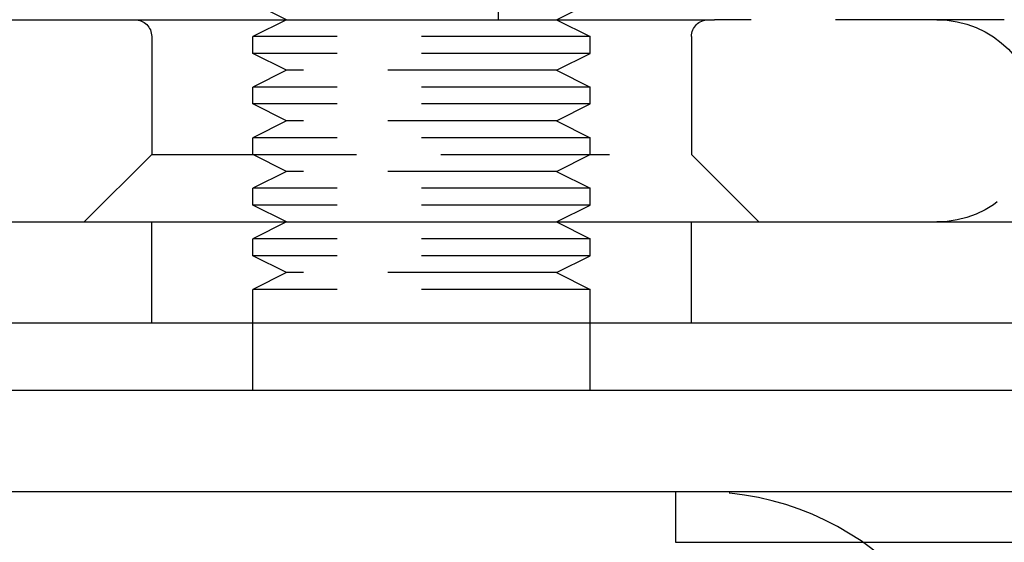
# Model space of a CAD drawing. Extents: x 0 to 735, y -435 to 256.
# Drawn here: x 41 to 70, y -1 to 14 of the extents above; entities that cross this region are included whole.
import ezdxf

# ---------------------------------------------------------------- set-up
doc = ezdxf.new("R2010")
doc.units = 0
doc.header["$LTSCALE"] = 20
doc.linetypes.add('VERDECKT', pattern=[0.375, 0.25, -0.125])
doc.layers.get('0').update_dxf_attribs({"linetype": 'CONTINUOUS'})
doc.layers.add('STEMPEL', color=3, linetype='CONTINUOUS')

# ---------------------------------------------------------------- blocks, each defined once
blk = doc.blocks.new('A$CF75A5C6F')
at = {"color": 1, "linetype": 'VERDECKT', "extrusion": (0, 1, -2e-16)}
for p, q in [((55, 24), (55, 14)), ((48.728, 14), (47.728, 14.5)), ((56.728, 14), (57.728, 14.5)), ((48.728, 14), (47.728, 13.5)), ((56.728, 14), (57.728, 13.5)), ((70, 14), (61.414, 14)), ((44.728, 13.5), (44.728, 10)), ((57.728, 13.5), (47.728, 13.5)), ((47.728, 13), (47.728, 13.5)), ((57.728, 13), (57.728, 13.5)), ((60.728, 13.5), (60.728, 10)), ((57.728, 13), (47.728, 13)), ((48.728, 12.5), (47.728, 13)), ((56.728, 12.5), (57.728, 13)), ((48.728, 12.5), (47.728, 12)), ((56.728, 12.5), (48.728, 12.5)), ((56.728, 12.5), (57.728, 12)), ((57.728, 12), (47.728, 12)), ((47.728, 11.5), (47.728, 12)), ((57.728, 11.5), (57.728, 12)), ((57.728, 11.5), (47.728, 11.5)), ((48.728, 11), (47.728, 11.5)), ((56.728, 11), (57.728, 11.5)), ((48.728, 11), (47.728, 10.5)), ((56.728, 11), (48.728, 11)), ((56.728, 11), (57.728, 10.5)), ((57.728, 10.5), (47.728, 10.5)), ((47.728, 10), (47.728, 10.5)), ((57.728, 10), (57.728, 10.5)), ((44.728, 10), (42.728, 8)), ((44.728, 10), (45.799, 10)), ((45.799, 10), (60.728, 10)), ((48.728, 9.5), (47.728, 10)), ((56.728, 9.5), (57.728, 10)), ((60.728, 10), (62.728, 8)), ((48.728, 9.5), (47.728, 9)), ((56.728, 9.5), (48.728, 9.5)), ((56.728, 9.5), (57.728, 9)), ((57.728, 9), (47.728, 9)), ((47.728, 8.5), (47.728, 9)), ((57.728, 8.5), (57.728, 9)), ((57.728, 8.5), (47.728, 8.5)), ((48.728, 8), (47.728, 8.5)), ((56.728, 8), (57.728, 8.5)), ((44.728, 5), (44.728, 8)), ((48.728, 8), (47.728, 7.5)), ((56.728, 8), (57.728, 7.5)), ((60.728, 5), (60.728, 8)), ((57.728, 7.5), (47.728, 7.5)), ((47.728, 7), (47.728, 7.5)), ((57.728, 7), (57.728, 7.5)), ((57.728, 7), (47.728, 7)), ((48.728, 6.5), (47.728, 7)), ((56.728, 6.5), (57.728, 7)), ((48.728, 6.5), (47.728, 6)), ((56.728, 6.5), (48.728, 6.5)), ((56.728, 6.5), (57.728, 6)), ((57.728, 6), (47.728, 6)), ((47.728, 5), (47.728, 6)), ((57.728, 5), (57.728, 6))]:
    blk.add_line(p, q, dxfattribs=at)
at = {"color": 3, "linetype": 'CONTINUOUS', "extrusion": (0, 1, -2e-16)}
for p, q in [((8, 14), (61.414, 14)), ((0, 8), (135, 8)), ((135, 5), (0, 5)), ((47.728, 3), (47.728, 5)), ((57.728, 3), (57.728, 5)), ((135, 3), (0, 3)), ((135, 0), (0, 0)), ((60.25, 0), (60.25, -1.5)), ((60.25, -1.5), (86.25, -1.5))]:
    blk.add_line(p, q, dxfattribs=at)
at = {"color": 1, "linetype": 'VERDECKT', "extrusion": (0, -2e-16, -1)}
for centre, radius, start, end in [((-44.228, 13.5), 0.5, 90, 180), ((-61.228, 13.5), 0.5, 0, 90), ((-68, 11), 3, 90, 270)]:
    blk.add_arc(centre, radius, start, end, dxfattribs=at)
at = {"color": 1, "linetype": 'VERDECKT'}
blk.add_arc((61, -8.5), 8.5, 360, 90, dxfattribs=at)

msp = doc.modelspace()

# ---------------------------------------------------------------- block references
at = {"layer": 'STEMPEL'}
msp.add_blockref('A$CF75A5C6F', (0, 0), dxfattribs=at)

doc.saveas('drawing.dxf')
